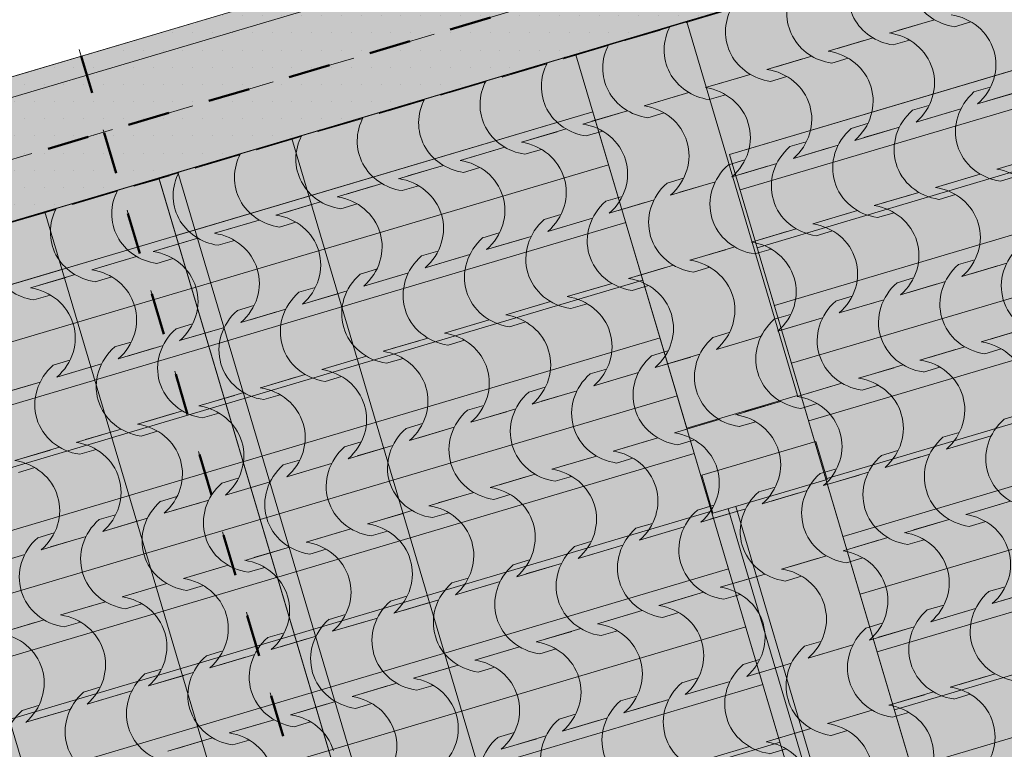
# Model space of a CAD drawing. Units: centimetres. Extents: x -13753 to 53205, y -62800 to -53093.
# Drawn here: x 11992 to 12241, y -54351 to -54167 of the extents above; entities that cross this region are included whole.
import ezdxf
from ezdxf.enums import TextEntityAlignment as Align

# ---------------------------------------------------------------- set-up
doc = ezdxf.new("R2010")
doc.units = ezdxf.units.CM
doc.header["$MEASUREMENT"] = 0
doc.set_wipeout_variables(frame=1)
for name, pattern in [('Dashed', [21.166667, 10.583333, -10.583333]), ('Hidden Line', [15.875, 10.583333, -5.291667]), ('Wipeout_Contour', [100, 0, -100])]:
    doc.linetypes.add(name, pattern=pattern)
for name, color, linetype, lineweight, true_color in [('0_Pen_No__2', 250, 'Continuous', 13, 0x333333), ('0_Pen_No__3', 7, 'Continuous', 13, 0x666666), ('0_Pen_No__89', 7, 'Continuous', 50, 0xa80f02), ('0_Pen_No__9', 7, 'Continuous', 13, 0xa80f02), ('ARCHICAD Zone Stamps_Pen_No__209', 7, 'Continuous', 5, 0xa80f02), ('Arh_O_Crtez Filovi_Pen_No__2', 250, 'Continuous', 13, 0x333333), ('Arh_O_Crtez Filovi_Pen_No__3', 7, 'Continuous', 13, 0x666666), ('Arh_O_Crtez Filovi_Pen_No__5', 7, 'Continuous', 13, 0xcccccc), ('Arh_O_Zone_NETO_Pen_No__5', 7, 'Continuous', 13, 0xcccccc)]:
    doc.layers.add(name, color=color, linetype=linetype, lineweight=lineweight, true_color=true_color)
for name, color, linetype, lineweight in [('Arh_O_Crtez Filovi_Pen_No__1', 7, 'Continuous', 13), ('Arh_O_Crtez Filovi_Pen_No__4', 252, 'Continuous', 13), ('Arh_O_Crtez Filovi_Pen_No__6', 255, 'Continuous', 13), ('Arh_O_S_Krov_Pen_No__1', 7, 'Continuous', 13), ('Arh_O_S_Zidovi fasadni_Pen_No__1', 7, 'Continuous', 13), ('R_Pen_No__1', 7, 'Continuous', 13)]:
    doc.layers.add(name, color=color, linetype=linetype, lineweight=lineweight)
for name, color, linetype in [('Arh_O_S_Krov', 7, 'Continuous'), ('Arh_O_S_Zidovi fasadni', 7, 'Continuous'), ('Arh_O_Zone_NETO', 7, 'Continuous'), ('R', 7, 'Continuous')]:
    doc.layers.add(name, color=color, linetype=linetype)
doc.styles.add('GENERATED_STYLE_1', font='arialbd.ttf')
doc.styles.add('GENERATED_STYLE_2', font='arial.ttf')
pattern_1 = [(0, (23670.963, 0), (0, 8.660254), [0, -5]), (0, (23673.463, 4.33), (0, 8.660254), [0, -5])]

# ---------------------------------------------------------------- blocks, each defined once
blk = doc.blocks.new('Wall_51_1', base_point=(11998.63, -54215))
at = {"color": 254, "linetype": 'Wipeout_Contour', "lineweight": 0, "ltscale": 224776.81996}
blk.add_wipeout([(11998.63, -54215), (12379.83, -55499.65), (12408.59, -55491.12), (12027.39, -54206.47)], dxfattribs=at).dxf.layer = 'Arh_O_S_Zidovi fasadni'
at = {"layer": 'Arh_O_S_Zidovi fasadni_Pen_No__1', "color": 7, "linetype": 'Continuous', "lineweight": 13, "flags": 128}
for points in [[(12408.59, -55491.12), (12027.39, -54206.47)], [(11998.63, -54215), (12379.83, -55499.65)]]:
    blk.add_lwpolyline(points, dxfattribs=at)
blk = doc.blocks.new('Roof_2_1', base_point=(12994.91, -53919.37))
at = {"layer": 'Arh_O_S_Krov_Pen_No__1', "color": 7, "linetype": 'Hidden Line', "lineweight": 13, "flags": 128}
blk.add_lwpolyline([(11945.9, -54230.65), (12366.77, -54105.76)], dxfattribs=at)
blk = doc.blocks.new('Spavaća soba_minibar _06_14_1', base_point=(12465.72, -54620.18))
at = {"layer": 'Arh_O_Zone_NETO_Pen_No__5', "linetype": 'Continuous', "lineweight": 13, "true_color": 0xcccccc}
h = blk.add_hatch(dxfattribs=at)
h.set_pattern_fill('PLANK_FLOOR_0001', color=254, style=0, pattern_type=2)
h.set_pattern_definition([(16.5275, (12789.202, -54217.252), (-4.32403, 14.57199), [])])
h.paths.add_polyline_path([(12483.31, -54107.82), (12171.41, -54200.58), (12501.61, -55313.36), (12763.45, -55051.44), (12690.58, -54805.9), (12702.08, -54802.46), (12673.51, -54706.17), (12662, -54709.58), (12577.02, -54423.2), (12588.53, -54419.79), (12549.53, -54288.37), (12538.03, -54291.79)])
at = {"layer": 'Arh_O_Zone_NETO_Pen_No__5', "color": 254, "linetype": 'Continuous', "lineweight": 13, "true_color": 0xcccccc}
for p, q in [((12483.31, -54107.82), (12171.41, -54200.58)), ((12171.41, -54200.58), (12501.61, -55313.36))]:
    blk.add_line(p, q, dxfattribs=at)
at = {"layer": 'ARCHICAD Zone Stamps_Pen_No__209', "color": 14, "lineweight": 5, "true_color": 0xa80f02, "style": 'GENERATED_STYLE_1'}
for tag, p in [('ROOM_NUMBER', (12476.47, -54605.73)), ('DUMMY_849', (12482.31, -54620.85))]:
    blk.add_attdef(tag, text='', height=20, rotation=286.5275, dxfattribs=at).set_placement(p, align=Align.TOP_LEFT)
blk = doc.blocks.new('Terasa_07_17_1', base_point=(12206.12, -54713.05))
at = {"layer": 'Arh_O_Zone_NETO_Pen_No__5', "linetype": 'Continuous', "lineweight": 13, "true_color": 0xcccccc}
h = blk.add_hatch(dxfattribs=at)
h.set_pattern_fill('PLANK_FLOOR_0001', color=254, style=0, pattern_type=2)
h.set_pattern_definition([(16.5275, (12108.115, -54403.126), (-4.32403, 14.57199), [])])
h.paths.add_polyline_path([(12136.92, -54189.82), (11959.72, -54242.4), (12335.46, -55507.78), (12483.93, -55359.26), (12457.31, -55269.52)])
at = {"layer": 'Arh_O_Zone_NETO_Pen_No__5', "color": 254, "linetype": 'Continuous', "lineweight": 13, "true_color": 0xcccccc}
for p, q in [((12136.92, -54189.82), (11959.72, -54242.4)), ((12457.31, -55269.52), (12136.92, -54189.82))]:
    blk.add_line(p, q, dxfattribs=at)
at = {"layer": 'ARCHICAD Zone Stamps_Pen_No__209', "color": 14, "lineweight": 5, "true_color": 0xa80f02, "style": 'GENERATED_STYLE_1'}
for tag, p in [('ROOM_NUMBER', (12216.87, -54698.6)), ('DUMMY_849', (12222.71, -54713.71))]:
    blk.add_attdef(tag, text='', height=20, rotation=286.5275, dxfattribs=at).set_placement(p, align=Align.TOP_LEFT)
blk = doc.blocks.new('Slab_9_1', base_point=(12024.51, -54196.75))
at = {"layer": 'R_Pen_No__1', "color": 7, "linetype": 'Continuous', "lineweight": 13, "flags": 128}
blk.add_lwpolyline([(12024.51, -54196.75), (12405.59, -55480.99), (12835.79, -55044.17), (12827.81, -55017.28), (12854.36, -55009.41), (12890.65, -54972.56), (12937.04, -54926.78), (13010.53, -54850.83), (12884.68, -54426.71), (13124.35, -54355.59), (13054.98, -54121.81), (12993.49, -53914.57)], close=True, dxfattribs=at)
blk = doc.blocks.new('Wall_65_1', base_point=(11958.99, -54274.76))
at = {"color": 254, "linetype": 'Wipeout_Contour', "lineweight": 0, "ltscale": 222807.199382}
blk.add_wipeout([(11920.65, -54286.14), (11991.2, -54523.9), (12029.54, -54512.52), (11958.99, -54274.76)], dxfattribs=at).dxf.layer = 'Arh_O_S_Zidovi fasadni'
at = {"layer": 'Arh_O_S_Zidovi fasadni_Pen_No__1', "color": 7, "linetype": 'Continuous', "lineweight": 13, "flags": 128}
for points in [[(11958.99, -54274.76), (11920.65, -54286.14)], [(12029.54, -54512.52), (11958.99, -54274.76)], [(11920.65, -54286.14), (11991.2, -54523.9)], [(11991.2, -54523.9), (12029.54, -54512.52)]]:
    blk.add_lwpolyline(points, dxfattribs=at)
blk = doc.blocks.new('Wall_77_1', base_point=(12522.73, -54059.48))
at = {"color": 254, "linetype": 'Wipeout_Contour', "lineweight": 0, "ltscale": 221979.323005}
blk.add_wipeout([(12514.2, -54030.72), (11966.13, -54193.35), (11974.66, -54222.11), (12522.73, -54059.48)], dxfattribs=at).dxf.layer = 'Arh_O_S_Zidovi fasadni'
at = {"layer": 'Arh_O_S_Zidovi fasadni_Pen_No__1', "color": 7, "linetype": 'Continuous', "lineweight": 13, "flags": 128}
for points in [[(12514.2, -54030.72), (11966.13, -54193.35)], [(12027.39, -54206.47), (12522.73, -54059.48)], [(11974.66, -54222.11), (11998.63, -54215)]]:
    blk.add_lwpolyline(points, dxfattribs=at)
blk = doc.blocks.new('Wall_80_1', base_point=(12339.74, -55136.04))
at = {"layer": 'Arh_O_S_Zidovi fasadni', "linetype": 'Continuous', "lineweight": 0, "true_color": 0x000000}
h = blk.add_hatch(dxfattribs=at)
h.set_pattern_fill('PLASTER_0001', color=18, style=0, pattern_type=2)
h.set_pattern_definition(pattern_1)
h.paths.add_polyline_path([(12339.74, -55136.04), (12060.94, -54196.51), (12032.18, -54205.04), (12310.97, -55144.57)])
at = {"layer": 'Arh_O_S_Zidovi fasadni_Pen_No__1', "color": 7, "linetype": 'Continuous', "lineweight": 13, "flags": 128}
for points in [[(12060.94, -54196.51), (12032.18, -54205.04)], [(12151.98, -54503.31), (12060.94, -54196.51)], [(12032.18, -54205.04), (12310.97, -55144.57)]]:
    blk.add_lwpolyline(points, dxfattribs=at)
blk = doc.blocks.new('Morph_3_1', base_point=(23670.96, 0))
at = {"layer": 'Arh_O_S_Zidovi fasadni', "linetype": 'Continuous', "lineweight": 0, "true_color": 0x000000}
h = blk.add_hatch(dxfattribs=at)
h.set_pattern_fill('PLASTER_0001', color=18, style=0, pattern_type=2)
h.set_pattern_definition(pattern_1)
h.paths.add_polyline_path([(11935.94, -54197.09), (11945.9, -54230.65), (12369.97, -54104.81), (12365.94, -54091.25), (12360.01, -54071.26)])
at = {"layer": 'Arh_O_S_Zidovi fasadni_Pen_No__1', "color": 7, "linetype": 'Continuous', "lineweight": 13}
for p, q in [((12360.01, -54071.26), (11935.94, -54197.09)), ((12369.97, -54104.81), (11945.9, -54230.65))]:
    blk.add_line(p, q, dxfattribs=at)
blk = doc.blocks.new('*X182', base_point=(23670.96, 0))
at = {"layer": 'Arh_O_Crtez Filovi_Pen_No__5', "color": 254, "linetype": 'Continuous', "lineweight": 13, "true_color": 0xcccccc}
for p, q in [((12169.43, -54164.56), (12160.44, -54167.23)), ((12220.76, -54167.25), (12211.77, -54169.92)), ((12223.07, -54166.56), (12214.08, -54169.23)), ((12232.28, -54167.11), (12228.15, -54168.33)), ((12153.94, -54169.16), (12144.95, -54171.83)), ((12156.25, -54168.47), (12147.26, -54171.14)), ((12205.28, -54171.84), (12196.29, -54174.51)), ((12207.59, -54171.16), (12198.59, -54173.83)), ((12216.8, -54171.7), (12212.67, -54172.93)), ((12138.46, -54173.75), (12129.47, -54176.42)), ((12140.76, -54173.07), (12131.77, -54175.74)), ((12189.8, -54176.44), (12180.81, -54179.1)), ((12192.1, -54175.75), (12183.11, -54178.42)), ((12201.32, -54176.3), (12197.18, -54177.52)), ((12122.98, -54178.35), (12113.98, -54181.02)), ((12125.28, -54177.66), (12116.29, -54180.33)), ((12109.8, -54182.26), (12100.81, -54184.93)), ((12174.31, -54181.03), (12165.32, -54183.7)), ((12176.62, -54180.35), (12167.63, -54183.01)), ((12185.83, -54180.89), (12181.7, -54182.12)), ((12107.49, -54182.94), (12098.5, -54185.61)), ((12161.13, -54184.94), (12152.14, -54187.61)), ((12237.17, -54183.57), (12233.04, -54184.8)), ((12245.23, -54184.46), (12236.24, -54187.13)), ((12094.31, -54186.85), (12085.32, -54189.52)), ((12158.83, -54185.63), (12149.84, -54188.29)), ((12170.35, -54185.49), (12166.22, -54186.71)), ((12242.92, -54185.15), (12233.93, -54187.81)), ((12092.01, -54187.54), (12083.02, -54190.21)), ((12145.65, -54189.54), (12136.66, -54192.2)), ((12221.69, -54188.17), (12217.55, -54189.4)), ((12227.44, -54189.74), (12218.45, -54192.41)), ((12229.74, -54189.06), (12220.75, -54191.73)), ((12076.52, -54192.13), (12067.53, -54194.8)), ((12078.83, -54191.45), (12069.84, -54194.12)), ((12143.35, -54190.22), (12134.35, -54192.89)), ((12154.87, -54190.08), (12150.73, -54191.31)), ((12127.86, -54194.81), (12118.87, -54197.48)), ((12130.17, -54194.13), (12121.18, -54196.8)), ((12139.38, -54194.68), (12135.25, -54195.9)), ((12206.2, -54192.76), (12202.07, -54193.99)), ((12211.95, -54194.34), (12202.96, -54197)), ((12214.26, -54193.65), (12205.27, -54196.32)), ((12061.04, -54196.73), (12052.05, -54199.39)), ((12063.35, -54196.04), (12054.35, -54198.71)), ((12190.72, -54197.36), (12186.59, -54198.58)), ((12112.38, -54199.41), (12103.39, -54202.08)), ((12114.68, -54198.73), (12105.69, -54201.39)), ((12123.9, -54199.27), (12119.76, -54200.5)), ((12196.47, -54198.93), (12187.48, -54201.6)), ((12198.78, -54198.25), (12189.79, -54200.91)), ((12045.56, -54201.32), (12036.57, -54203.99)), ((12047.86, -54200.64), (12038.87, -54203.3)), ((12175.24, -54201.95), (12171.1, -54203.18)), ((12247.81, -54201.61), (12238.82, -54204.28)), ((12096.89, -54204), (12087.9, -54206.67)), ((12099.2, -54203.32), (12090.21, -54205.99)), ((12108.41, -54203.86), (12104.28, -54205.09)), ((12180.99, -54203.53), (12172, -54206.19)), ((12183.29, -54202.84), (12174.3, -54205.51)), ((12030.07, -54205.92), (12021.08, -54208.58)), ((12032.38, -54205.23), (12023.39, -54207.9)), ((12159.75, -54206.55), (12155.62, -54207.77)), ((12232.32, -54206.21), (12223.33, -54208.88)), ((12234.63, -54205.52), (12225.64, -54208.19)), ((12243.85, -54206.07), (12239.71, -54207.3)), ((12016.89, -54209.83), (12007.9, -54212.49)), ((12081.41, -54208.6), (12072.42, -54211.27)), ((12083.72, -54207.91), (12074.72, -54210.58)), ((12092.93, -54208.46), (12088.8, -54209.69)), ((12165.5, -54208.12), (12156.51, -54210.79)), ((12167.81, -54207.44), (12158.82, -54210.1)), ((12014.59, -54210.51), (12005.6, -54213.18)), ((12144.27, -54211.14), (12140.13, -54212.37)), ((12152.33, -54212.03), (12143.33, -54214.7)), ((12216.84, -54210.8), (12207.85, -54213.47)), ((12219.15, -54210.12), (12210.16, -54212.79)), ((12228.36, -54210.66), (12224.23, -54211.89)), ((12001.41, -54214.42), (11992.42, -54217.09)), ((12065.93, -54213.19), (12056.94, -54215.86)), ((12068.23, -54212.51), (12059.24, -54215.18)), ((12077.45, -54213.05), (12073.31, -54214.28)), ((12150.02, -54212.71), (12141.03, -54215.38)), ((12203.66, -54214.71), (12194.67, -54217.38)), ((11999.11, -54215.1), (11990.11, -54217.77)), ((12052.75, -54217.1), (12043.76, -54219.77)), ((12128.78, -54215.74), (12124.65, -54216.96)), ((12134.54, -54217.31), (12125.55, -54219.98)), ((12136.84, -54216.62), (12127.85, -54219.29)), ((12201.36, -54215.4), (12192.37, -54218.07)), ((12212.88, -54215.26), (12208.74, -54216.48)), ((12050.44, -54217.79), (12041.45, -54220.46)), ((12061.96, -54217.65), (12057.83, -54218.87)), ((12188.18, -54219.31), (12179.19, -54221.98)), ((12037.26, -54221.7), (12028.27, -54224.37)), ((12046.48, -54222.24), (12042.35, -54223.47)), ((12113.3, -54220.33), (12109.17, -54221.56)), ((12119.05, -54221.9), (12110.06, -54224.57)), ((12121.36, -54221.22), (12112.37, -54223.89)), ((12185.87, -54219.99), (12176.88, -54222.66)), ((12197.39, -54219.85), (12193.26, -54221.08)), ((12034.96, -54222.38), (12025.97, -54225.05)), ((12170.39, -54224.59), (12161.4, -54227.25)), ((12172.7, -54223.9), (12163.7, -54226.57)), ((12181.91, -54224.45), (12177.78, -54225.67)), ((12019.48, -54226.98), (12010.48, -54229.64)), ((12021.78, -54226.29), (12012.79, -54228.96)), ((12031, -54226.84), (12026.86, -54228.06)), ((12097.82, -54224.93), (12093.68, -54226.15)), ((12103.57, -54226.5), (12094.58, -54229.17)), ((12105.87, -54225.81), (12096.88, -54228.48)), ((12233.25, -54227.13), (12229.11, -54228.36)), ((12082.33, -54229.52), (12078.2, -54230.75)), ((12154.91, -54229.18), (12145.92, -54231.85)), ((12157.21, -54228.5), (12148.22, -54231.16)), ((12166.43, -54229.04), (12162.29, -54230.27)), ((12239, -54228.7), (12230.01, -54231.37)), ((12241.31, -54228.02), (12232.31, -54230.69)), ((12003.99, -54231.57), (11995, -54234.24)), ((12006.3, -54230.89), (11997.31, -54233.56)), ((12015.51, -54231.43), (12011.38, -54232.66)), ((12088.08, -54231.09), (12079.09, -54233.76)), ((12090.39, -54230.41), (12081.4, -54233.08)), ((12217.76, -54231.72), (12213.63, -54232.95)), ((12066.85, -54234.11), (12062.72, -54235.34)), ((12139.42, -54233.78), (12130.43, -54236.44)), ((12141.73, -54233.09), (12132.74, -54235.76)), ((12150.94, -54233.64), (12146.81, -54234.86)), ((12223.52, -54233.3), (12214.53, -54235.96)), ((12225.82, -54232.61), (12216.83, -54235.28)), ((12000.03, -54236.03), (11995.89, -54237.25)), ((12072.6, -54235.69), (12063.61, -54238.36)), ((12074.91, -54235), (12065.92, -54237.67)), ((12202.28, -54236.32), (12198.15, -54237.55)), ((12051.37, -54238.71), (12047.23, -54239.94)), ((12059.42, -54239.6), (12050.43, -54242.27)), ((12123.94, -54238.37), (12114.95, -54241.04)), ((12126.24, -54237.69), (12117.25, -54240.35)), ((12135.46, -54238.23), (12131.33, -54239.46)), ((12208.03, -54237.89), (12199.04, -54240.56)), ((12210.34, -54237.21), (12201.35, -54239.88)), ((12057.12, -54240.28), (12048.13, -54242.95)), ((12186.8, -54240.91), (12182.66, -54242.14)), ((12194.85, -54241.8), (12185.86, -54244.47)), ((12035.88, -54243.3), (12031.75, -54244.53)), ((12043.94, -54244.19), (12034.95, -54246.86)), ((12108.45, -54242.96), (12099.46, -54245.63)), ((12110.76, -54242.28), (12101.77, -54244.95)), ((12119.98, -54242.83), (12115.84, -54244.05)), ((12192.55, -54242.49), (12183.56, -54245.15)), ((12246.19, -54244.49), (12237.2, -54247.15)), ((12041.63, -54244.88), (12032.64, -54247.54)), ((12095.28, -54246.88), (12086.29, -54249.54)), ((12171.31, -54245.51), (12167.18, -54246.73)), ((12177.06, -54247.08), (12168.07, -54249.75)), ((12179.37, -54246.4), (12170.38, -54249.06)), ((12243.89, -54245.17), (12234.9, -54247.84)), ((12020.4, -54247.9), (12016.26, -54249.13)), ((12026.15, -54249.47), (12017.16, -54252.14)), ((12028.46, -54248.79), (12019.46, -54251.45)), ((12092.97, -54247.56), (12083.98, -54250.23)), ((12104.49, -54247.42), (12100.36, -54248.65)), ((12230.71, -54249.08), (12221.72, -54251.75)), ((12079.79, -54251.47), (12070.8, -54254.14)), ((12089.01, -54252.01), (12084.87, -54253.24)), ((12155.83, -54250.1), (12151.7, -54251.33)), ((12161.58, -54251.68), (12152.59, -54254.34)), ((12163.89, -54250.99), (12154.9, -54253.66)), ((12228.4, -54249.76), (12219.41, -54252.43)), ((12239.92, -54249.62), (12235.79, -54250.85)), ((12004.91, -54252.49), (12000.78, -54253.72)), ((12010.67, -54254.07), (12001.68, -54256.73)), ((12012.97, -54253.38), (12003.98, -54256.05)), ((12077.49, -54252.15), (12068.5, -54254.82)), ((12212.92, -54254.36), (12203.93, -54257.03)), ((12215.22, -54253.67), (12206.23, -54256.34)), ((12224.44, -54254.22), (12220.31, -54255.45)), ((12062, -54256.75), (12053.01, -54259.42)), ((12064.31, -54256.06), (12055.32, -54258.73)), ((12073.52, -54256.61), (12069.39, -54257.84)), ((12140.35, -54254.7), (12136.21, -54255.92)), ((12146.1, -54256.27), (12137.11, -54258.94)), ((12148.4, -54255.59), (12139.41, -54258.25)), ((11995.18, -54258.66), (11986.19, -54261.33)), ((11997.49, -54257.98), (11988.5, -54260.64)), ((12124.86, -54259.29), (12120.73, -54260.52)), ((12197.43, -54258.95), (12188.44, -54261.62)), ((12199.74, -54258.27), (12190.75, -54260.94)), ((12208.96, -54258.81), (12204.82, -54260.04)), ((12046.52, -54261.34), (12037.53, -54264.01)), ((12048.83, -54260.66), (12039.83, -54263.33)), ((12058.04, -54261.2), (12053.91, -54262.43)), ((12130.61, -54260.86), (12121.62, -54263.53)), ((12132.92, -54260.18), (12123.93, -54262.85)), ((12109.38, -54263.89), (12105.24, -54265.11)), ((12181.95, -54263.55), (12172.96, -54266.22)), ((12184.26, -54262.86), (12175.27, -54265.53)), ((12193.47, -54263.41), (12189.34, -54264.63)), ((12031.04, -54265.94), (12022.05, -54268.61)), ((12033.34, -54265.25), (12024.35, -54267.92)), ((12042.56, -54265.8), (12038.42, -54267.02)), ((12115.13, -54265.46), (12106.14, -54268.13)), ((12117.44, -54264.77), (12108.44, -54267.44)), ((12244.81, -54266.09), (12240.68, -54267.32)), ((12093.89, -54268.48), (12089.76, -54269.71)), ((12101.95, -54269.37), (12092.96, -54272.04)), ((12166.47, -54268.14), (12157.48, -54270.81)), ((12168.77, -54267.46), (12159.78, -54270.13)), ((12177.99, -54268), (12173.85, -54269.23)), ((12015.55, -54270.53), (12006.56, -54273.2)), ((12017.86, -54269.85), (12008.87, -54272.52)), ((12027.07, -54270.39), (12022.94, -54271.62)), ((12099.65, -54270.05), (12090.66, -54272.72)), ((12229.33, -54270.69), (12225.19, -54271.91)), ((12237.38, -54271.57), (12228.39, -54274.24)), ((12002.37, -54274.44), (11993.38, -54277.11)), ((12078.41, -54273.08), (12074.28, -54274.3)), ((12086.47, -54273.96), (12077.48, -54276.63)), ((12150.98, -54272.74), (12141.99, -54275.4)), ((12153.29, -54272.05), (12144.3, -54274.72)), ((12162.5, -54272.6), (12158.37, -54273.82)), ((12235.08, -54272.26), (12226.09, -54274.93)), ((12000.07, -54275.13), (11991.08, -54277.79)), ((12011.59, -54274.99), (12007.46, -54276.21)), ((12084.16, -54274.65), (12075.17, -54277.32)), ((12137.81, -54276.65), (12128.81, -54279.32)), ((12213.84, -54275.28), (12209.71, -54276.51)), ((12219.59, -54276.85), (12210.6, -54279.52)), ((12221.9, -54276.17), (12212.91, -54278.84)), ((12062.93, -54277.67), (12058.79, -54278.9)), ((12068.68, -54279.24), (12059.69, -54281.91)), ((12070.98, -54278.56), (12061.99, -54281.23)), ((12135.5, -54277.33), (12126.51, -54280)), ((12147.02, -54277.19), (12142.89, -54278.42)), ((11996.11, -54279.58), (11991.97, -54280.81)), ((12122.32, -54281.24), (12113.33, -54283.91)), ((12131.54, -54281.79), (12127.4, -54283.01)), ((12198.36, -54279.87), (12194.22, -54281.1)), ((12204.11, -54281.45), (12195.12, -54284.11)), ((12206.41, -54280.76), (12197.42, -54283.43)), ((12047.44, -54282.27), (12043.31, -54283.49)), ((12053.19, -54283.84), (12044.2, -54286.51)), ((12055.5, -54283.15), (12046.51, -54285.82)), ((12120.02, -54281.93), (12111.03, -54284.59)), ((12031.96, -54286.86), (12027.83, -54288.09)), ((12104.53, -54286.52), (12095.54, -54289.19)), ((12106.84, -54285.84), (12097.85, -54288.5)), ((12116.05, -54286.38), (12111.92, -54287.61)), ((12182.87, -54284.47), (12178.74, -54285.7)), ((12188.63, -54286.04), (12179.64, -54288.71)), ((12190.93, -54285.36), (12181.94, -54288.03)), ((12037.71, -54288.43), (12028.72, -54291.1)), ((12040.02, -54287.75), (12031.03, -54290.42)), ((12167.39, -54289.06), (12163.26, -54290.29)), ((12239.96, -54288.72), (12230.97, -54291.39)), ((12242.27, -54288.04), (12233.28, -54290.71)), ((12016.48, -54291.45), (12012.34, -54292.68)), ((12089.05, -54291.11), (12080.06, -54293.78)), ((12091.35, -54290.43), (12082.36, -54293.1)), ((12100.57, -54290.98), (12096.44, -54292.2)), ((12173.14, -54290.64), (12164.15, -54293.3)), ((12175.45, -54289.95), (12166.46, -54292.62)), ((12022.23, -54293.03), (12013.24, -54295.69)), ((12024.53, -54292.34), (12015.54, -54295.01)), ((12151.91, -54293.66), (12147.77, -54294.88)), ((12224.48, -54293.32), (12215.49, -54295.99)), ((12226.78, -54292.64), (12217.79, -54295.3)), ((12236, -54293.18), (12231.87, -54294.41)), ((12000.99, -54296.05), (11996.86, -54297.28)), ((12073.56, -54295.71), (12064.57, -54298.38)), ((12075.87, -54295.03), (12066.88, -54297.69)), ((12085.09, -54295.57), (12080.95, -54296.8)), ((12157.66, -54295.23), (12148.67, -54297.9)), ((12159.96, -54294.55), (12150.97, -54297.21)), ((12006.74, -54297.62), (11997.75, -54300.29)), ((12009.05, -54296.94), (12000.06, -54299.6)), ((12136.42, -54298.25), (12132.29, -54299.48)), ((12144.48, -54299.14), (12135.49, -54301.81)), ((12209, -54297.91), (12200.01, -54300.58)), ((12211.3, -54297.23), (12202.31, -54299.9)), ((12220.52, -54297.77), (12216.38, -54299)), ((11993.57, -54301.53), (11984.57, -54304.2)), ((12058.08, -54300.3), (12049.09, -54302.97)), ((12060.39, -54299.62), (12051.4, -54302.29)), ((12069.6, -54300.16), (12065.47, -54301.39)), ((12142.17, -54299.83), (12133.18, -54302.49)), ((12044.9, -54304.21), (12035.91, -54306.88)), ((12120.94, -54302.85), (12116.81, -54304.07)), ((12129, -54303.74), (12120.01, -54306.4)), ((12193.51, -54302.51), (12184.52, -54305.18)), ((12195.82, -54301.82), (12186.83, -54304.49)), ((12205.03, -54302.37), (12200.9, -54303.6)), ((12042.6, -54304.9), (12033.61, -54307.57)), ((12054.12, -54304.76), (12049.98, -54305.99)), ((12126.69, -54304.42), (12117.7, -54307.09)), ((12180.33, -54306.42), (12171.34, -54309.09)), ((12029.42, -54308.81), (12020.43, -54311.48)), ((12105.46, -54307.44), (12101.32, -54308.67)), ((12111.21, -54309.01), (12102.22, -54311.68)), ((12113.51, -54308.33), (12104.52, -54311)), ((12178.03, -54307.1), (12169.04, -54309.77)), ((12189.55, -54306.96), (12185.42, -54308.19)), ((12027.11, -54309.49), (12018.12, -54312.16)), ((12038.63, -54309.35), (12034.5, -54310.58)), ((12162.54, -54311.7), (12153.55, -54314.37)), ((12164.85, -54311.01), (12155.86, -54313.68)), ((12174.07, -54311.56), (12169.93, -54312.78)), ((12240.89, -54309.65), (12236.75, -54310.87)), ((12246.64, -54311.22), (12237.65, -54313.89)), ((12248.94, -54310.53), (12239.95, -54313.2)), ((12011.63, -54314.09), (12002.64, -54316.76)), ((12013.94, -54313.4), (12004.94, -54316.07)), ((12023.15, -54313.95), (12019.02, -54315.17)), ((12089.97, -54312.04), (12085.84, -54313.26)), ((12095.72, -54313.61), (12086.73, -54316.28)), ((12098.03, -54312.92), (12089.04, -54315.59)), ((12074.49, -54316.63), (12070.35, -54317.86)), ((12147.06, -54316.29), (12138.07, -54318.96)), ((12149.37, -54315.61), (12140.38, -54318.28)), ((12158.58, -54316.15), (12154.45, -54317.38)), ((12225.4, -54314.24), (12221.27, -54315.47)), ((12231.15, -54315.81), (12222.16, -54318.48)), ((12233.46, -54315.13), (12224.47, -54317.8)), ((11996.15, -54318.68), (11987.16, -54321.35)), ((11998.45, -54318), (11989.46, -54320.67)), ((12007.67, -54318.54), (12003.53, -54319.77)), ((12080.24, -54318.2), (12071.25, -54320.87)), ((12082.55, -54317.52), (12073.55, -54320.19)), ((12209.92, -54318.84), (12205.79, -54320.06)), ((12059, -54321.23), (12054.87, -54322.45)), ((12131.58, -54320.89), (12122.59, -54323.55)), ((12133.88, -54320.2), (12124.89, -54322.87)), ((12143.1, -54320.75), (12138.96, -54321.97)), ((12215.67, -54320.41), (12206.68, -54323.08)), ((12217.98, -54319.72), (12208.99, -54322.39)), ((12064.76, -54322.8), (12055.77, -54325.47)), ((12067.06, -54322.11), (12058.07, -54324.78)), ((12194.44, -54323.43), (12190.3, -54324.66)), ((12043.52, -54325.82), (12039.39, -54327.05)), ((12116.09, -54325.48), (12107.1, -54328.15)), ((12118.4, -54324.8), (12109.41, -54327.47)), ((12127.61, -54325.34), (12123.48, -54326.57)), ((12200.19, -54325), (12191.2, -54327.67)), ((12202.49, -54324.32), (12193.5, -54326.99)), ((12049.27, -54327.39), (12040.28, -54330.06)), ((12051.58, -54326.71), (12042.59, -54329.38)), ((12178.95, -54328.02), (12174.82, -54329.25)), ((12187.01, -54328.91), (12178.02, -54331.58)), ((12028.04, -54330.42), (12023.9, -54331.64)), ((12036.09, -54331.3), (12027.1, -54333.97)), ((12100.61, -54330.08), (12091.62, -54332.74)), ((12102.92, -54329.39), (12093.92, -54332.06)), ((12112.13, -54329.94), (12108, -54331.16)), ((12184.7, -54329.6), (12175.71, -54332.26)), ((12033.79, -54331.99), (12024.8, -54334.66)), ((12087.43, -54333.99), (12078.44, -54336.65)), ((12163.47, -54332.62), (12159.33, -54333.85)), ((12171.52, -54333.51), (12162.53, -54336.18)), ((12236.04, -54332.28), (12227.05, -54334.95)), ((12238.35, -54331.6), (12229.36, -54334.26)), ((12012.55, -54335.01), (12008.42, -54336.24)), ((12020.61, -54335.9), (12011.62, -54338.57)), ((12085.13, -54334.67), (12076.14, -54337.34)), ((12096.65, -54334.53), (12092.51, -54335.76)), ((12169.22, -54334.19), (12160.23, -54336.86)), ((12222.86, -54336.19), (12213.87, -54338.86)), ((12018.3, -54336.58), (12009.31, -54339.25)), ((12071.95, -54338.58), (12062.96, -54341.25)), ((12147.98, -54337.21), (12143.85, -54338.44)), ((12153.74, -54338.79), (12144.74, -54341.45)), ((12156.04, -54338.1), (12147.05, -54340.77)), ((12220.56, -54336.87), (12211.57, -54339.54)), ((12232.08, -54336.74), (12227.94, -54337.96)), ((11997.07, -54339.6), (11992.94, -54340.83)), ((12002.82, -54341.18), (11993.83, -54343.84)), ((12005.13, -54340.49), (11996.14, -54343.16)), ((12069.64, -54339.26), (12060.65, -54341.93)), ((12081.16, -54339.13), (12077.03, -54340.35)), ((12205.07, -54341.47), (12196.08, -54344.14)), ((12207.38, -54340.79), (12198.39, -54343.45)), ((12216.59, -54341.33), (12212.46, -54342.56)), ((12054.16, -54343.86), (12045.17, -54346.53)), ((12056.46, -54343.18), (12047.47, -54345.84)), ((12065.68, -54343.72), (12061.55, -54344.95)), ((12132.5, -54341.81), (12128.37, -54343.03)), ((12138.25, -54343.38), (12129.26, -54346.05)), ((12140.56, -54342.7), (12131.57, -54345.36)), ((12117.02, -54346.4), (12112.88, -54347.63)), ((12189.59, -54346.06), (12180.6, -54348.73)), ((12191.89, -54345.38), (12182.9, -54348.05)), ((12201.11, -54345.92), (12196.98, -54347.15)), ((12038.67, -54348.45), (12029.68, -54351.12)), ((12040.98, -54347.77), (12031.99, -54350.44)), ((12050.2, -54348.31), (12046.06, -54349.54)), ((12122.77, -54347.98), (12113.78, -54350.64)), ((12125.07, -54347.29), (12116.08, -54349.96)), ((12176.41, -54349.97), (12167.42, -54352.64)), ((12185.63, -54350.52), (12181.49, -54351.75))]:
    blk.add_line(p, q, dxfattribs=at)
for centre, major_axis, start_param, end_param in [((12230.85, -54155.3), (13.53, 4.01), 2.402974, 4.250207), ((12215.36, -54159.89), (13.53, 4.01), 2.402974, 4.250207), ((12199.88, -54164.49), (13.53, 4.01), 2.402974, 4.250207), ((12184.4, -54169.08), (13.53, 4.01), 2.402974, 4.250207), ((12151.2, -54157.85), (13.38, 3.97), 5.171595, 5.211145), ((12224.42, -54178.44), (13.64, 4.05), 0.002976, 1.099758), ((12168.91, -54173.68), (13.53, 4.01), 2.402974, 4.250207), ((12208.93, -54183.04), (13.64, 4.05), 0.002976, 1.099758), ((12135.72, -54162.45), (13.38, 3.97), 5.171595, 5.211145), ((12153.43, -54178.27), (13.53, 4.01), 2.402974, 4.250207), ((12193.45, -54187.63), (13.64, 4.05), 0.002976, 1.099758), ((12224.7, -54178.44), (13.38, 3.97), 5.171595, 6.292042), ((12137.94, -54182.86), (13.53, 4.01), 2.402974, 4.250207), ((12120.23, -54167.04), (13.38, 3.97), 5.171595, 5.211145), ((12177.97, -54192.23), (13.64, 4.05), 0.002976, 1.099758), ((12209.21, -54183.03), (13.38, 3.97), 5.171595, 6.292042), ((12122.46, -54187.46), (13.53, 4.01), 2.402974, 4.250207), ((12104.75, -54171.64), (13.38, 3.97), 5.171595, 5.211145), ((12162.48, -54196.82), (13.64, 4.05), 0.002976, 1.099758), ((12193.73, -54187.63), (13.38, 3.97), 5.171595, 6.292042), ((12242.41, -54194.26), (13.53, 4.01), 2.032978, 4.250207), ((12106.98, -54192.05), (13.53, 4.01), 2.402974, 4.250207), ((12089.27, -54176.23), (13.38, 3.97), 5.171595, 5.211145), ((12073.78, -54180.83), (13.38, 3.97), 5.171595, 5.211145), ((12147, -54201.41), (13.64, 4.05), 0.002976, 1.099758), ((12178.25, -54192.22), (13.38, 3.97), 5.171595, 6.292042), ((12226.92, -54198.85), (13.53, 4.01), 2.032978, 4.250207), ((12091.49, -54196.65), (13.53, 4.01), 2.402974, 4.250207), ((12058.3, -54185.42), (13.38, 3.97), 5.171595, 5.211145), ((12131.51, -54206.01), (13.64, 4.05), 0.002976, 1.099758), ((12162.76, -54196.82), (13.38, 3.97), 5.171595, 6.292042), ((12211.44, -54203.45), (13.53, 4.01), 2.032978, 4.250207), ((12076.01, -54201.24), (13.53, 4.01), 2.402974, 4.250207), ((12147.28, -54201.41), (13.38, 3.97), 5.171595, 6.292042), ((12042.82, -54190.02), (13.38, 3.97), 5.171595, 5.211145), ((12116.03, -54210.6), (13.64, 4.05), 0.002976, 1.099758), ((12195.96, -54208.04), (13.53, 4.01), 2.032978, 4.250207), ((12060.53, -54205.84), (13.53, 4.01), 2.402974, 4.250207), ((12100.55, -54215.2), (13.64, 4.05), 0.002976, 1.099758), ((12131.79, -54206), (13.38, 3.97), 5.171595, 6.292042), ((12027.33, -54194.61), (13.38, 3.97), 5.171595, 5.211145), ((12180.47, -54212.64), (13.53, 4.01), 2.032978, 4.250207), ((12235.98, -54217.4), (13.64, 4.05), 0.002976, 1.099758), ((12045.04, -54210.43), (13.53, 4.01), 2.402974, 4.250207), ((12085.06, -54219.79), (13.64, 4.05), 0.002976, 1.099758), ((12116.31, -54210.6), (13.38, 3.97), 5.171595, 6.292042), ((12029.56, -54215.03), (13.53, 4.01), 2.402974, 4.250207), ((12011.85, -54199.21), (13.38, 3.97), 5.171595, 5.211145), ((12164.99, -54217.23), (13.53, 4.01), 2.032978, 4.250207), ((12220.49, -54222), (13.64, 4.05), 0.002976, 1.099758), ((12069.58, -54224.39), (13.64, 4.05), 0.002976, 1.099758), ((12100.83, -54215.19), (13.38, 3.97), 5.171595, 6.292042), ((12014.07, -54219.62), (13.53, 4.01), 2.402974, 4.250207), ((11996.36, -54203.8), (13.38, 3.97), 5.171595, 5.211145), ((12149.51, -54221.83), (13.53, 4.01), 2.032978, 4.250207), ((12205.01, -54226.59), (13.64, 4.05), 0.002976, 1.099758), ((12054.1, -54228.98), (13.64, 4.05), 0.002976, 1.099758), ((12085.34, -54219.79), (13.38, 3.97), 5.171595, 6.292042), ((12134.02, -54226.42), (13.53, 4.01), 2.032978, 4.250207), ((11998.59, -54224.22), (13.53, 4.01), 2.402974, 4.250207), ((12189.53, -54231.19), (13.64, 4.05), 0.002976, 1.099758), ((12220.77, -54221.99), (13.38, 3.97), 5.171595, 6.292042), ((12038.61, -54233.58), (13.64, 4.05), 0.002976, 1.099758), ((12069.86, -54224.38), (13.38, 3.97), 5.171595, 6.292042), ((12118.54, -54231.01), (13.53, 4.01), 2.032978, 4.250207), ((12174.04, -54235.78), (13.64, 4.05), 0.002976, 1.099758), ((12205.29, -54226.59), (13.38, 3.97), 5.171595, 6.292042), ((12253.97, -54233.22), (13.53, 4.01), 2.032978, 4.250207), ((12023.13, -54238.17), (13.64, 4.05), 0.002976, 1.099758), ((12054.38, -54228.98), (13.38, 3.97), 5.171595, 6.292042), ((12103.05, -54235.61), (13.53, 4.01), 2.032978, 4.250207), ((12189.81, -54231.18), (13.38, 3.97), 5.171595, 6.292042), ((12007.64, -54242.77), (13.64, 4.05), 0.002976, 1.099758), ((12038.89, -54233.57), (13.38, 3.97), 5.171595, 6.292042), ((12158.56, -54240.38), (13.64, 4.05), 0.002976, 1.099758), ((12238.48, -54237.81), (13.53, 4.01), 2.032978, 4.250207), ((12087.57, -54240.2), (13.53, 4.01), 2.032978, 4.250207), ((12143.08, -54244.97), (13.64, 4.05), 0.002976, 1.099758), ((12174.32, -54235.78), (13.38, 3.97), 5.171595, 6.292042), ((11992.16, -54247.36), (13.64, 4.05), 0.002976, 1.099758), ((12023.41, -54238.17), (13.38, 3.97), 5.171595, 6.292042), ((12223, -54242.41), (13.53, 4.01), 2.032978, 4.250207), ((12072.09, -54244.8), (13.53, 4.01), 2.032978, 4.250207), ((12127.59, -54249.56), (13.64, 4.05), 0.002976, 1.099758), ((12158.84, -54240.37), (13.38, 3.97), 5.171595, 6.292042), ((12007.93, -54242.76), (13.38, 3.97), 5.171595, 6.292042), ((12207.52, -54247), (13.53, 4.01), 2.032978, 4.250207), ((12056.6, -54249.39), (13.53, 4.01), 2.032978, 4.250207), ((12112.11, -54254.16), (13.64, 4.05), 0.002976, 1.099758), ((12143.36, -54244.97), (13.38, 3.97), 5.171595, 6.292042), ((12192.03, -54251.6), (13.53, 4.01), 2.032978, 4.250207), ((11992.44, -54247.36), (13.38, 3.97), 5.171595, 6.292042), ((12041.12, -54253.99), (13.53, 4.01), 2.032978, 4.250207), ((12096.62, -54258.75), (13.64, 4.05), 0.002976, 1.099758), ((12127.87, -54249.56), (13.38, 3.97), 5.171595, 6.292042), ((12176.55, -54256.19), (13.53, 4.01), 2.032978, 4.250207), ((12025.64, -54258.58), (13.53, 4.01), 2.032978, 4.250207), ((12232.06, -54260.96), (13.64, 4.05), 0.002976, 1.099758), ((12081.14, -54263.35), (13.64, 4.05), 0.002976, 1.099758), ((12112.39, -54254.15), (13.38, 3.97), 5.171595, 6.292042), ((12161.07, -54260.79), (13.53, 4.01), 2.032978, 4.250207), ((12010.15, -54263.18), (13.53, 4.01), 2.032978, 4.250207), ((12216.57, -54265.55), (13.64, 4.05), 0.002976, 1.099758), ((12065.66, -54267.94), (13.64, 4.05), 0.002976, 1.099758), ((12096.9, -54258.75), (13.38, 3.97), 5.171595, 6.292042), ((12145.58, -54265.38), (13.53, 4.01), 2.032978, 4.250207), ((12201.09, -54270.15), (13.64, 4.05), 0.002976, 1.099758), ((12050.17, -54272.54), (13.64, 4.05), 0.002976, 1.099758), ((12081.42, -54263.34), (13.38, 3.97), 5.171595, 6.292042), ((12130.1, -54269.98), (13.53, 4.01), 2.032978, 4.250207), ((12185.6, -54274.74), (13.64, 4.05), 0.002976, 1.099758), ((12216.85, -54265.55), (13.38, 3.97), 5.171595, 6.292042), ((12034.69, -54277.13), (13.64, 4.05), 0.002976, 1.099758), ((12065.94, -54267.94), (13.38, 3.97), 5.171595, 6.292042), ((12114.62, -54274.57), (13.53, 4.01), 2.032978, 4.250207), ((12170.12, -54279.34), (13.64, 4.05), 0.002976, 1.099758), ((12201.37, -54270.14), (13.38, 3.97), 5.171595, 6.292042), ((12019.21, -54281.73), (13.64, 4.05), 0.002976, 1.099758), ((12050.45, -54272.53), (13.38, 3.97), 5.171595, 6.292042), ((12250.05, -54276.77), (13.53, 4.01), 2.032978, 4.250207), ((12099.13, -54279.16), (13.53, 4.01), 2.032978, 4.250207), ((12154.64, -54283.93), (13.64, 4.05), 0.002976, 1.099758), ((12185.88, -54274.74), (13.38, 3.97), 5.171595, 6.292042), ((12234.56, -54281.37), (13.53, 4.01), 2.032978, 4.250207), ((12003.72, -54286.32), (13.64, 4.05), 0.002976, 1.099758), ((12034.97, -54277.13), (13.38, 3.97), 5.171595, 6.292042), ((12083.65, -54283.76), (13.53, 4.01), 2.032978, 4.250207), ((12139.15, -54288.53), (13.64, 4.05), 0.002976, 1.099758), ((12170.4, -54279.33), (13.38, 3.97), 5.171595, 6.292042), ((12219.08, -54285.96), (13.53, 4.01), 2.032978, 4.250207), ((11988.24, -54290.92), (13.64, 4.05), 0.002976, 1.099758), ((12019.49, -54281.72), (13.38, 3.97), 5.171595, 6.292042), ((12068.16, -54288.35), (13.53, 4.01), 2.032978, 4.250207), ((12123.67, -54293.12), (13.64, 4.05), 0.002976, 1.099758), ((12154.92, -54283.93), (13.38, 3.97), 5.171595, 6.292042), ((12203.59, -54290.56), (13.53, 4.01), 2.032978, 4.250207), ((12004, -54286.32), (13.38, 3.97), 5.171595, 6.292042), ((12052.68, -54292.95), (13.53, 4.01), 2.032978, 4.250207), ((11988.52, -54290.91), (13.38, 3.97), 5.171595, 6.292042), ((12108.19, -54297.71), (13.64, 4.05), 0.002976, 1.099758), ((12139.43, -54288.52), (13.38, 3.97), 5.171595, 6.292042), ((12188.11, -54295.15), (13.53, 4.01), 2.032978, 4.250207), ((12037.2, -54297.54), (13.53, 4.01), 2.032978, 4.250207), ((12092.7, -54302.31), (13.64, 4.05), 0.002976, 1.099758), ((12123.95, -54293.12), (13.38, 3.97), 5.171595, 6.292042), ((12172.63, -54299.75), (13.53, 4.01), 2.032978, 4.250207), ((12228.13, -54304.51), (13.64, 4.05), 0.002976, 1.099758), ((12021.71, -54302.14), (13.53, 4.01), 2.032978, 4.250207), ((12077.22, -54306.9), (13.64, 4.05), 0.002976, 1.099758), ((12108.47, -54297.71), (13.38, 3.97), 5.171595, 6.292042), ((12157.14, -54304.34), (13.53, 4.01), 2.032978, 4.250207), ((12212.65, -54309.11), (13.64, 4.05), 0.002976, 1.099758), ((12006.23, -54306.73), (13.53, 4.01), 2.032978, 4.250207), ((12061.73, -54311.5), (13.64, 4.05), 0.002976, 1.099758), ((12092.98, -54302.3), (13.38, 3.97), 5.171595, 6.292042), ((12141.66, -54308.94), (13.53, 4.01), 2.032978, 4.250207), ((12197.17, -54313.7), (13.64, 4.05), 0.002976, 1.099758), ((12228.41, -54304.51), (13.38, 3.97), 5.171595, 6.292042), ((12046.25, -54316.09), (13.64, 4.05), 0.002976, 1.099758), ((12077.5, -54306.9), (13.38, 3.97), 5.171595, 6.292042), ((12126.18, -54313.53), (13.53, 4.01), 2.032978, 4.250207), ((12181.68, -54318.3), (13.64, 4.05), 0.002976, 1.099758), ((12212.93, -54309.1), (13.38, 3.97), 5.171595, 6.292042), ((12030.77, -54320.69), (13.64, 4.05), 0.002976, 1.099758), ((12062.01, -54311.49), (13.38, 3.97), 5.171595, 6.292042), ((12110.69, -54318.13), (13.53, 4.01), 2.032978, 4.250207), ((12166.2, -54322.89), (13.64, 4.05), 0.002976, 1.099758), ((12197.45, -54313.7), (13.38, 3.97), 5.171595, 6.292042), ((12246.12, -54320.33), (13.53, 4.01), 2.032978, 4.250207), ((12015.28, -54325.28), (13.64, 4.05), 0.002976, 1.099758), ((12046.53, -54316.09), (13.38, 3.97), 5.171595, 6.292042), ((12095.21, -54322.72), (13.53, 4.01), 2.032978, 4.250207), ((12031.05, -54320.68), (13.38, 3.97), 5.171595, 6.292042), ((12150.71, -54327.49), (13.64, 4.05), 0.002976, 1.099758), ((12181.96, -54318.29), (13.38, 3.97), 5.171595, 6.292042), ((12230.64, -54324.92), (13.53, 4.01), 2.032978, 4.250207), ((11999.8, -54329.88), (13.64, 4.05), 0.002976, 1.099758), ((12079.72, -54327.31), (13.53, 4.01), 2.032978, 4.250207), ((12135.23, -54332.08), (13.64, 4.05), 0.002976, 1.099758), ((12166.48, -54322.89), (13.38, 3.97), 5.171595, 6.292042), ((11984.32, -54334.47), (13.64, 4.05), 0.002976, 1.099758), ((12015.56, -54325.28), (13.38, 3.97), 5.171595, 6.292042), ((12215.16, -54329.52), (13.53, 4.01), 2.032978, 4.250207), ((12064.24, -54331.91), (13.53, 4.01), 2.032978, 4.250207), ((12119.75, -54336.68), (13.64, 4.05), 0.002976, 1.099758), ((12150.99, -54327.48), (13.38, 3.97), 5.171595, 6.292042), ((12000.08, -54329.87), (13.38, 3.97), 5.171595, 6.292042), ((12199.67, -54334.11), (13.53, 4.01), 2.032978, 4.250207), ((12048.76, -54336.5), (13.53, 4.01), 2.032978, 4.250207), ((12104.26, -54341.27), (13.64, 4.05), 0.002976, 1.099758), ((12135.51, -54332.08), (13.38, 3.97), 5.171595, 6.292042), ((11984.6, -54334.47), (13.38, 3.97), 5.171595, 6.292042), ((12184.19, -54338.71), (13.53, 4.01), 2.032978, 4.250207), ((12033.27, -54341.1), (13.53, 4.01), 2.032978, 4.250207), ((12088.78, -54345.86), (13.64, 4.05), 0.002976, 1.099758), ((12120.03, -54336.67), (13.38, 3.97), 5.171595, 6.292042), ((12168.7, -54343.3), (13.53, 4.01), 2.032978, 4.250207), ((12017.79, -54345.69), (13.53, 4.01), 2.032978, 4.250207), ((12224.21, -54348.07), (13.64, 4.05), 0.002976, 1.099758), ((12073.3, -54350.46), (13.64, 4.05), 0.002976, 1.099758), ((12104.54, -54341.27), (13.38, 3.97), 5.171595, 6.292042), ((12153.22, -54347.9), (13.53, 4.01), 2.032978, 4.250207), ((12002.31, -54350.29), (13.53, 4.01), 2.032978, 4.250207), ((12208.73, -54352.66), (13.64, 4.05), 0.002976, 1.099758), ((12057.81, -54355.05), (13.64, 4.05), 0.002976, 1.099758), ((12089.06, -54345.86), (13.38, 3.97), 5.171595, 6.292042), ((12137.74, -54352.49), (13.53, 4.01), 2.032978, 4.250207), ((12224.49, -54348.06), (13.38, 3.97), 5.171595, 6.292042), ((12073.58, -54350.45), (13.38, 3.97), 5.171595, 6.292042), ((12193.24, -54357.26), (13.64, 4.05), 0.002976, 1.099758), ((12042.33, -54359.65), (13.64, 4.05), 0.002976, 1.099758), ((12122.25, -54357.09), (13.53, 4.01), 2.032978, 4.250207), ((12177.76, -54361.85), (13.64, 4.05), 0.002976, 1.099758), ((12209.01, -54352.66), (13.38, 3.97), 5.171595, 6.292042)]:
    blk.add_ellipse(centre, major_axis=major_axis, ratio=0.928733, start_param=start_param, end_param=end_param, dxfattribs=at)
blk = doc.blocks.new('Fill_2_1', base_point=(23670.96, 250))
at = {"layer": 'Arh_O_Crtez Filovi_Pen_No__3', "color": 251, "linetype": 'Continuous', "lineweight": 13, "true_color": 0x666666}
blk.add_line((11945.9, -54230.65), (12994.91, -53919.37), dxfattribs=at)
at = {"layer": 'Arh_O_Crtez Filovi_Pen_No__5', "color": 254, "linetype": 'Continuous', "lineweight": 13, "true_color": 0xcccccc}
blk.add_blockref('*X182', (23670.96, 0), dxfattribs=at)
blk = doc.blocks.new('Standard grid marker')
at = {"layer": '0_Pen_No__9', "color": 14, "linetype": 'Dashed', "lineweight": 13, "true_color": 0xa80f02}
blk.add_line((100, 0), (1641.76, 0), dxfattribs=at)
at = {"layer": '0_Pen_No__9', "color": 14, "lineweight": 13, "true_color": 0xa80f02, "style": 'GENERATED_STYLE_2'}
for tag, p in [('AC_MarkerText_1_0', (-25, 1)), ('AC_MarkerText_1_1', (1766.76, 1))]:
    blk.add_attdef(tag, text='', height=17.5, rotation=270, dxfattribs=at).set_placement(p, align=Align.MIDDLE_CENTER)
blk = doc.blocks.new('Standard grid marker_3')
at = {"layer": '0_Pen_No__9', "color": 14, "linetype": 'Dashed', "lineweight": 13, "true_color": 0xa80f02}
blk.add_line((100, 0), (1619.69, 0), dxfattribs=at)
at = {"layer": '0_Pen_No__9', "color": 14, "lineweight": 13, "true_color": 0xa80f02, "style": 'GENERATED_STYLE_2'}
for tag, p in [('AC_MarkerText_1_0', (-25, 0.85)), ('AC_MarkerText_1_1', (1744.69, 0.85))]:
    blk.add_attdef(tag, text='', height=17.5, dxfattribs=at).set_placement(p, align=Align.MIDDLE_CENTER)

msp = doc.modelspace()

# ---------------------------------------------------------------- block references
at = {"layer": 'Arh_O_S_Zidovi fasadni', "color": 7, "lineweight": 13}
msp.add_blockref('Wall_51_1', (11998.63, -54215), dxfattribs=at)

# ---------------------------------------------------------------- next in the draw order: linework, layer by layer
at = {"layer": '0_Pen_No__2', "color": 250, "linetype": 'Continuous', "lineweight": 13, "true_color": 0x333333}
for p, q in [((12171.03, -54289.96), (12217.5, -54446.56)), ((12172.95, -54289.4), (12219.42, -54445.99))]:
    msp.add_line(p, q, dxfattribs=at)
at = {"layer": '0_Pen_No__3', "color": 251, "linetype": 'Continuous', "lineweight": 13, "true_color": 0x666666}
msp.add_lwpolyline([(12167.19, -54291.1), (12164.35, -54281.52), (12193.13, -54272.98), (12195.97, -54282.56)], close=True, dxfattribs=at)

# ---------------------------------------------------------------- next in the draw order: block references
at = {"layer": 'Arh_O_S_Krov', "color": 7, "linetype": 'Continuous', "lineweight": 13}
msp.add_blockref('Roof_2_1', (12994.91, -53919.37), dxfattribs=at)

# ---------------------------------------------------------------- next in the draw order: hatches: boundary and pattern name
at = {"layer": 'Arh_O_Crtez Filovi_Pen_No__1', "linetype": 'Continuous', "lineweight": 13}
msp.add_hatch(color=7, dxfattribs=at).paths.add_polyline_path([(12160.6, -54269.63), (12132.64, -54175.41), (12160.6, -54167.11), (12188.56, -54261.34)])

# ---------------------------------------------------------------- next in the draw order: linework, layer by layer
at = {"layer": 'Arh_O_Crtez Filovi_Pen_No__1', "color": 7, "linetype": 'Continuous', "lineweight": 13, "flags": 128}
msp.add_lwpolyline([(12160.6, -54269.63), (12132.64, -54175.41), (12160.6, -54167.11), (12188.56, -54261.34)], close=True, dxfattribs=at)
at = {"layer": 'Arh_O_Zone_NETO_Pen_No__5', "color": 254, "linetype": 'Continuous', "lineweight": 13, "true_color": 0xcccccc, "flags": 128}
for points in [[(12483.31, -54107.82), (12171.41, -54200.58), (12501.61, -55313.36), (12763.45, -55051.44), (12690.58, -54805.9), (12702.08, -54802.46), (12673.51, -54706.17), (12662, -54709.58), (12577.02, -54423.2), (12588.53, -54419.79), (12549.53, -54288.37), (12538.03, -54291.79)], [(12136.92, -54189.82), (11959.72, -54242.4), (12335.46, -55507.78), (12483.93, -55359.26), (12457.31, -55269.52)]]:
    msp.add_lwpolyline(points, close=True, dxfattribs=at)

# ---------------------------------------------------------------- next in the draw order: block references
at = {"layer": 'Arh_O_Zone_NETO', "color": 14, "linetype": 'Continuous', "lineweight": 5, "true_color": 0xa80f02}
for name, p in [('Spavaća soba_minibar _06_14_1', (12465.72, -54620.18)), ('Terasa_07_17_1', (12206.12, -54713.05))]:
    msp.add_blockref(name, p, dxfattribs=at)
at = {"layer": 'R', "color": 7, "linetype": 'Continuous', "lineweight": 13}
msp.add_blockref('Slab_9_1', (12024.51, -54196.75), dxfattribs=at)

# ---------------------------------------------------------------- next in the draw order: block references
at = {"layer": 'Arh_O_S_Zidovi fasadni', "color": 7, "lineweight": 13}
for name, p in [('Wall_77_1', (12522.73, -54059.48)), ('Wall_65_1', (11958.99, -54274.76))]:
    msp.add_blockref(name, p, dxfattribs=at)

# ---------------------------------------------------------------- next in the draw order: hatches: boundary and pattern name
at = {"layer": 'Arh_O_Crtez Filovi_Pen_No__4', "linetype": 'Continuous', "lineweight": 13}
h = msp.add_hatch(color=252, dxfattribs=at)
h.paths.add_polyline_path([(11897.6, -54208.47), (13018.51, -53875.86), (13252.55, -54664.59), (12878.77, -55033.46), (12878.77, -55033.44), (12201.99, -55234.26)])
h.paths.add_polyline_path([(11945.9, -54230.65), (12228.96, -55184.55), (12867.39, -54995.11), (13213.03, -54654.42), (12994.91, -53919.37)], flags=0)
at = {"layer": 'Arh_O_Crtez Filovi_Pen_No__6', "linetype": 'Continuous', "lineweight": 13}
for points in [[(11945.9, -54230.65), (12230.38, -55189.35), (12859.82, -55002.57), (13213.03, -54654.42), (12994.91, -53919.37)], [(11945.9, -54230.65), (12228.96, -55184.55), (12867.39, -54995.11), (13213.03, -54654.42), (12994.91, -53919.37)]]:
    msp.add_hatch(color=255, dxfattribs=at).paths.add_polyline_path(points)

# ---------------------------------------------------------------- next in the draw order: linework, layer by layer
at = {"layer": '0_Pen_No__89', "color": 14, "linetype": 'Dashed', "lineweight": 50, "true_color": 0xa80f02}
for p, q in [((13024.2, -53895.03), (11903.29, -54227.64)), ((12401.98, -55503.98), (12007.85, -54175.76))]:
    msp.add_line(p, q, dxfattribs=at)
at = {"layer": 'Arh_O_Crtez Filovi_Pen_No__2', "color": 250, "linetype": 'Continuous', "lineweight": 13, "true_color": 0x333333, "flags": 128}
for points in [[(11945.9, -54230.65), (12230.38, -55189.35), (12859.82, -55002.57), (13213.03, -54654.42), (12994.91, -53919.37)], [(11945.9, -54230.65), (12228.96, -55184.55), (12867.39, -54995.11), (13213.03, -54654.42), (12994.91, -53919.37)]]:
    msp.add_lwpolyline(points, close=True, dxfattribs=at)
at = {"layer": 'Arh_O_Crtez Filovi_Pen_No__3', "color": 251, "linetype": 'Continuous', "lineweight": 13, "true_color": 0x666666, "flags": 128}
for points in [[(11897.6, -54208.47), (13018.51, -53875.86), (13252.55, -54664.59), (12878.77, -55033.46), (12878.77, -55033.44), (12201.99, -55234.26)], [(11945.9, -54230.65), (12228.96, -55184.55), (12867.39, -54995.11), (13213.03, -54654.42), (12994.91, -53919.37)]]:
    msp.add_lwpolyline(points, close=True, dxfattribs=at)

# ---------------------------------------------------------------- next in the draw order: block references
at = {"color": 250, "linetype": 'Continuous', "lineweight": 13, "true_color": 0x333333, "zscale": 100}
for name, p, rotation in [('Standard grid marker', (11706.76, -54285.96), 16.52751371299594), ('Standard grid marker_3', (11942.76, -53956.42), 286.5275137129959)]:
    msp.add_blockref(name, p, dxfattribs=dict(at, rotation=rotation))
at = {"layer": 'Arh_O_Crtez Filovi_Pen_No__5', "color": 254, "linetype": 'Continuous', "lineweight": 13, "true_color": 0xcccccc}
msp.add_blockref('Fill_2_1', (23670.96, 250), dxfattribs=at)
at = {"layer": 'Arh_O_S_Zidovi fasadni', "linetype": 'Continuous', "lineweight": 0}
msp.add_blockref('Morph_3_1', (23670.96, 0), dxfattribs=at)
at = {"layer": 'Arh_O_S_Zidovi fasadni', "color": 7, "lineweight": 13}
msp.add_blockref('Wall_80_1', (12339.74, -55136.04), dxfattribs=at)

doc.saveas('drawing.dxf')
